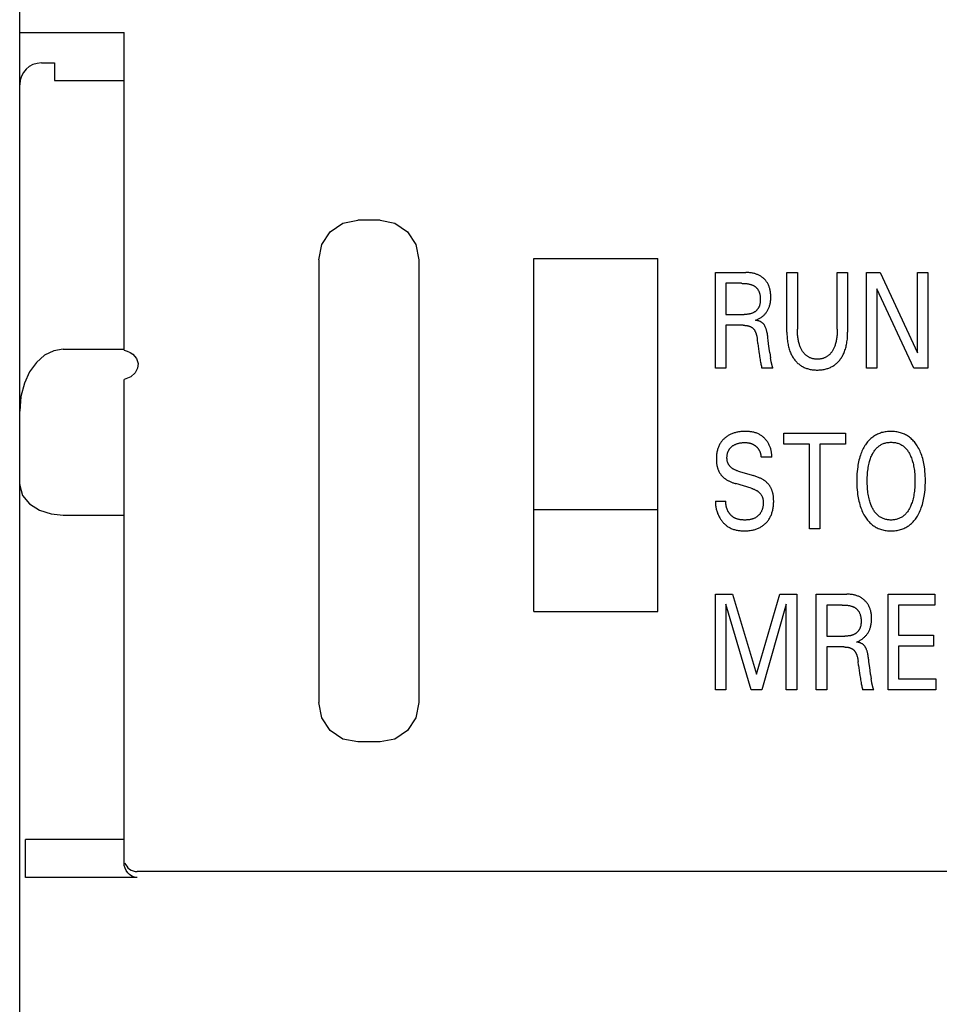
# Model space of a CAD drawing. Extents: x 0 to 594, y 0 to 420.
# Drawn here: x 225 to 246, y 293 to 316 of the extents above; entities that cross this region are included whole.
import ezdxf

# ---------------------------------------------------------------- set-up
doc = ezdxf.new("R2010")
doc.units = 0
doc.header["$LTSCALE"] = 32.67
doc.header["$MEASUREMENT"] = 0
doc.layers.add('10000_FRONT', color=7, linetype='CONTINUOUS')

msp = doc.modelspace()

# ---------------------------------------------------------------- linework, layer by layer
at = {"layer": '10000_FRONT', "color": 7, "linetype": 'Continuous'}
for p, q in [((225.24189, 232.24694), (225.24189, 355.24694)), ((225.24189, 315.64694), (227.64189, 315.64694)), ((227.64189, 308.3393), (227.64189, 315.64694)), ((225.74189, 314.94694), (226.04189, 314.94694)), ((226.04189, 314.9469), (226.04189, 314.54303)), ((226.04189, 314.54303), (227.64189, 314.54303)), ((232.38418, 311.06342), (232.67455, 311.25899)), ((232.67455, 311.25899), (233.01494, 311.32694)), ((233.52885, 311.32694), (233.01494, 311.32694)), ((233.52885, 311.32694), (233.86923, 311.25899)), ((233.86923, 311.25899), (234.1596, 311.06342)), ((232.19022, 310.76978), (232.38418, 311.06342)), ((234.1596, 311.06342), (234.35356, 310.76978)), ((232.12189, 310.42136), (232.19022, 310.76978)), ((234.35356, 310.76978), (234.42189, 310.42136)), ((232.12189, 310.42136), (232.12189, 300.23251)), ((234.42189, 310.42136), (234.42189, 300.23251)), ((237.06689, 310.44672), (239.91689, 310.44672)), ((237.06689, 302.32694), (237.06689, 310.44667)), ((239.91689, 302.32694), (239.91689, 310.44667)), ((241.24189, 307.92694), (241.24189, 310.12694)), ((241.24189, 310.12694), (241.9429, 310.12694)), ((242.88464, 308.75642), (242.88464, 310.12694)), ((242.88464, 310.12694), (243.12538, 310.12694)), ((243.12538, 310.12694), (243.12538, 308.82191)), ((244.04217, 308.82191), (244.04217, 310.12694)), ((244.04217, 310.12694), (244.28166, 310.12694)), ((244.28166, 310.12694), (244.28166, 308.75642)), ((244.71324, 307.92694), (244.71324, 310.12694)), ((244.71324, 310.12694), (245.02633, 310.12694)), ((245.02633, 310.12694), (245.88575, 308.28243)), ((245.88575, 308.28243), (245.88575, 310.12694)), ((245.88575, 310.12694), (246.12524, 310.12694)), ((246.12524, 310.12694), (246.12524, 307.92694)), ((241.48263, 309.87747), (241.48263, 309.16181)), ((241.83812, 309.87747), (241.48263, 309.87747)), ((244.95273, 309.75118), (244.95273, 307.92694)), ((245.80217, 307.92694), (244.95273, 309.75118)), ((241.48263, 309.16181), (241.90174, 309.16181)), ((241.48263, 308.91234), (241.48263, 307.92694)), ((241.87928, 308.91234), (241.48263, 308.91234)), ((242.21607, 308.4898), (242.20484, 308.58179)), ((226.02749, 308.32843), (225.81138, 308.22252)), ((226.24189, 308.36164), (226.02749, 308.32843)), ((226.24189, 308.36164), (227.64189, 308.36164)), ((227.64189, 308.3393), (227.71686, 308.31808)), ((227.71686, 308.31808), (227.78478, 308.28628)), ((227.78478, 308.28628), (227.84178, 308.24694)), ((242.49173, 308.27619), (242.50762, 308.1646)), ((225.6251, 308.05763), (225.46979, 307.84108)), ((225.81138, 308.22252), (225.6251, 308.05763)), ((227.84178, 308.24694), (227.92652, 308.14663)), ((227.92652, 308.14663), (227.96275, 308.03613)), ((227.96275, 308.03613), (227.95363, 307.92396)), ((225.46979, 307.84108), (225.35045, 307.58064)), ((227.89844, 307.8166), (227.79433, 307.72491)), ((227.95363, 307.92396), (227.89844, 307.8166)), ((241.48263, 307.92694), (241.24189, 307.92694)), ((242.56407, 307.9285), (242.30837, 307.9285)), ((244.95273, 307.92694), (244.71324, 307.92694)), ((246.12524, 307.92694), (245.80217, 307.92694)), ((225.35045, 307.58064), (225.27138, 307.27773)), ((227.79433, 307.72491), (227.64189, 307.66623)), ((227.64189, 296.54694), (227.64189, 307.66623)), ((225.27138, 307.27773), (225.24189, 306.93349)), ((242.81105, 306.17747), (242.81105, 306.42694)), ((242.81105, 306.42694), (244.23177, 306.42694)), ((244.23177, 306.42694), (244.23177, 306.17747)), ((243.40104, 306.17747), (242.81105, 306.17747)), ((243.40104, 304.22694), (243.40104, 306.17747)), ((243.64178, 306.17747), (243.64178, 304.22694)), ((244.23177, 306.17747), (243.64178, 306.17747)), ((242.53414, 305.87655), (242.28966, 305.87655)), ((241.76079, 305.56003), (242.11503, 305.45401)), ((225.24189, 305.24694), (225.24193, 305.24042)), ((225.24193, 305.24042), (225.24205, 305.23404)), ((225.24205, 305.23404), (225.24224, 305.22778)), ((225.24224, 305.22778), (225.30891, 304.99427)), ((242.06264, 305.164), (241.7084, 305.27003)), ((225.30891, 304.99427), (225.46939, 304.80165)), ((241.24189, 304.86464), (241.48388, 304.86464)), ((225.46939, 304.80165), (225.69731, 304.65902)), ((225.69731, 304.65902), (225.9662, 304.57322)), ((237.06689, 304.67694), (239.91689, 304.67694)), ((225.9662, 304.57322), (226.24189, 304.54608)), ((226.24189, 304.54608), (227.64189, 304.54608)), ((243.64178, 304.22694), (243.40104, 304.22694)), ((241.24189, 300.52694), (241.24189, 302.72694)), ((241.24189, 302.72694), (241.63231, 302.72694)), ((241.63231, 302.72694), (242.18488, 300.88555)), ((242.18488, 300.88555), (242.71999, 302.72694)), ((242.71999, 302.72694), (243.11041, 302.72694)), ((243.11041, 302.72694), (243.11041, 300.52694)), ((243.55945, 300.52694), (243.55945, 302.72694)), ((243.55945, 302.72694), (244.26046, 302.72694)), ((245.21218, 300.52694), (245.21218, 302.72694)), ((245.21218, 302.72694), (246.2849, 302.72694)), ((246.2849, 302.72694), (246.2849, 302.47747)), ((241.48263, 302.49618), (241.48263, 300.52694)), ((242.06264, 300.52694), (241.48263, 302.49618)), ((242.86967, 302.4993), (242.30463, 300.52694)), ((242.86967, 300.52694), (242.86967, 302.4993)), ((243.80019, 302.47747), (243.80019, 301.76181)), ((244.15568, 302.47747), (243.80019, 302.47747)), ((245.45292, 302.47747), (245.45292, 301.78363)), ((246.2849, 302.47747), (245.45292, 302.47747)), ((237.06689, 302.32694), (239.91689, 302.32694)), ((243.80019, 301.76181), (244.2193, 301.76181)), ((245.45292, 301.78363), (246.25247, 301.78363)), ((246.25247, 301.78363), (246.25247, 301.53417)), ((243.80019, 301.51234), (243.80019, 300.52694)), ((244.19684, 301.51234), (243.80019, 301.51234)), ((245.45292, 301.53417), (245.45292, 300.77641)), ((246.25247, 301.53417), (245.45292, 301.53417)), ((244.53363, 301.0898), (244.5224, 301.18179)), ((244.80929, 300.87619), (244.82301, 300.77952)), ((245.45292, 300.77641), (246.30735, 300.77641)), ((246.30735, 300.77641), (246.30735, 300.52694)), ((241.48263, 300.52694), (241.24189, 300.52694)), ((242.30463, 300.52694), (242.06264, 300.52694)), ((243.11041, 300.52694), (242.86967, 300.52694)), ((243.80019, 300.52694), (243.55945, 300.52694)), ((244.88164, 300.5285), (244.62593, 300.5285)), ((246.30735, 300.52694), (245.21218, 300.52694)), ((232.19022, 299.88409), (232.12189, 300.23251)), ((234.42189, 300.23251), (234.35356, 299.88409)), ((232.38418, 299.59045), (232.19022, 299.88409)), ((234.35356, 299.88409), (234.1596, 299.59045)), ((232.67455, 299.39488), (232.38418, 299.59045)), ((234.1596, 299.59045), (233.86923, 299.39488)), ((233.01494, 299.32694), (232.67455, 299.39488)), ((233.52885, 299.32694), (233.01494, 299.32694)), ((233.86923, 299.39488), (233.52885, 299.32694)), ((225.37587, 296.21294), (225.37587, 297.08091)), ((227.64189, 297.08091), (225.37587, 297.08091)), ((227.64739, 296.48477), (227.64189, 296.54694)), ((227.66346, 296.42492), (227.64739, 296.48477)), ((227.68955, 296.36894), (227.66346, 296.42492)), ((227.7251, 296.31845), (227.68955, 296.36894)), ((227.76959, 296.27526), (227.7251, 296.31845)), ((227.82187, 296.24178), (227.76959, 296.27526)), ((262.54189, 296.34694), (227.94189, 296.34694)), ((227.94189, 296.21296), (225.37587, 296.21294)), ((227.88027, 296.22034), (227.82187, 296.24178)), ((227.94189, 296.21296), (227.88027, 296.22034))]:
    msp.add_line(p, q, dxfattribs=at)
for points in [[(242.16617, 309.02772), (242.18343, 309.03433), (242.20047, 309.04151), (242.21727, 309.04924), (242.23381, 309.05751), (242.24965, 309.0661), (242.2652, 309.07521), (242.28044, 309.08482), (242.29534, 309.09493), (242.30977, 309.10546), (242.32384, 309.11648), (242.33751, 309.12799), (242.35078, 309.13998), (242.36249, 309.15132), (242.37383, 309.16305), (242.38479, 309.17516), (242.39534, 309.18762), (242.40548, 309.20043), (242.41519, 309.21357), (242.42445, 309.22703), (242.43324, 309.24079), (242.44156, 309.25484), (242.44962, 309.26961), (242.45717, 309.28466), (242.4642, 309.29995), (242.47073, 309.31547), (242.47676, 309.3312), (242.4823, 309.3471), (242.48735, 309.36316), (242.49192, 309.37937), (242.49602, 309.39568), (242.5005, 309.41622), (242.50429, 309.43688), (242.50741, 309.45765), (242.5099, 309.47851), (242.51179, 309.49945), (242.51311, 309.52044), (242.5139, 309.54147), (242.51418, 309.56251), (242.514, 309.58243), (242.51338, 309.60234), (242.51229, 309.62222), (242.5107, 309.64205), (242.50859, 309.66183), (242.50594, 309.68154), (242.50273, 309.70116), (242.49892, 309.72068), (242.4945, 309.74009), (242.49007, 309.75709), (242.48514, 309.77396), (242.47969, 309.79068), (242.47371, 309.80721), (242.46719, 309.82353), (242.46011, 309.83961), (242.45247, 309.85542), (242.44426, 309.87094), (242.43546, 309.88613), (242.42739, 309.89895), (242.4189, 309.9115), (242.40998, 309.92377), (242.40066, 309.93573), (242.39096, 309.94739), (242.38087, 309.95873), (242.37043, 309.96973), (242.35963, 309.9804), (242.34851, 309.9907), (242.33706, 310.00064), (242.32427, 310.01101), (242.31114, 310.02094), (242.29769, 310.0304), (242.28393, 310.03941), (242.26988, 310.04796), (242.25556, 310.05605), (242.24099, 310.06366), (242.22618, 310.07081), (242.21038, 310.07781), (242.19437, 310.08429), (242.17816, 310.09027), (242.16176, 310.09575), (242.14521, 310.10074), (242.12852, 310.10526), (242.11171, 310.10931), (242.0948, 310.1129), (242.07331, 310.11681), (242.05171, 310.12003), (242.03003, 310.1226), (242.00829, 310.12454), (241.9865, 310.12589), (241.9647, 310.12668), (241.9429, 310.12694)], [(241.83812, 309.87747), (241.85858, 309.8773), (241.87904, 309.87678), (241.89948, 309.87586), (241.91991, 309.87451), (241.9403, 309.87269), (241.96064, 309.87037), (241.9751, 309.86838), (241.98951, 309.86609), (242.00387, 309.86346), (242.01816, 309.86048), (242.03235, 309.8571), (242.04645, 309.8533), (242.06042, 309.84906), (242.07051, 309.84567), (242.08051, 309.84201), (242.09039, 309.83807), (242.10015, 309.83383), (242.10976, 309.82927), (242.11919, 309.82438), (242.12844, 309.81914), (242.13748, 309.81354), (242.14549, 309.80814), (242.15329, 309.80243), (242.16089, 309.79644), (242.16827, 309.79017), (242.17542, 309.78363), (242.18234, 309.77683), (242.18901, 309.76979), (242.19542, 309.76251), (242.20156, 309.75501), (242.20743, 309.74731), (242.21302, 309.73939), (242.21922, 309.72983), (242.22502, 309.72002), (242.23044, 309.71), (242.23547, 309.69977), (242.24014, 309.68937), (242.24445, 309.67881), (242.24842, 309.66812), (242.25205, 309.65732), (242.25535, 309.64642), (242.25834, 309.63545), (242.26149, 309.62236), (242.26423, 309.60921), (242.26658, 309.59599), (242.26855, 309.58271), (242.27016, 309.56936), (242.27143, 309.55595), (242.27238, 309.54248), (242.27302, 309.52894), (242.27337, 309.51535), (242.27344, 309.50171), (242.2733, 309.49014), (242.27296, 309.47854), (242.27241, 309.46694), (242.27162, 309.45535), (242.27058, 309.44378), (242.26927, 309.43226), (242.26767, 309.42079), (242.26577, 309.40939), (242.26355, 309.39809), (242.26099, 309.38689), (242.25807, 309.37582), (242.25478, 309.36488), (242.25111, 309.35411), (242.24702, 309.3435), (242.24251, 309.33308), (242.23756, 309.32287), (242.23214, 309.31287), (242.22706, 309.30438), (242.22163, 309.29608), (242.21587, 309.28798), (242.20979, 309.28007), (242.2034, 309.27238), (242.19673, 309.26491), (242.18978, 309.25767), (242.18257, 309.25066), (242.17512, 309.2439), (242.16742, 309.23739), (242.15951, 309.23114), (242.1514, 309.22516), (242.14309, 309.21945), (242.13461, 309.21403), (242.12596, 309.20891), (242.11717, 309.20409), (242.10824, 309.19957), (242.0969, 309.19437), (242.08539, 309.18965), (242.07372, 309.18538), (242.06191, 309.18155), (242.04996, 309.17813), (242.0379, 309.1751), (242.02574, 309.17245), (242.01349, 309.17014), (242.00117, 309.16817), (241.98879, 309.16651), (241.97636, 309.16514), (241.96391, 309.16403), (241.95145, 309.16318), (241.93898, 309.16254), (241.92653, 309.16212), (241.91411, 309.16188), (241.90174, 309.16181)], [(242.46401, 308.48893), (242.45434, 308.57163), (242.44932, 308.61298), (242.44607, 308.63811), (242.44257, 308.66321), (242.43874, 308.68826), (242.43449, 308.71322), (242.42973, 308.73809), (242.42437, 308.76283), (242.42092, 308.77724), (242.41721, 308.79159), (242.4132, 308.80586), (242.40888, 308.82004), (242.4042, 308.83412), (242.39914, 308.84808), (242.39368, 308.86191), (242.38778, 308.87561), (242.38355, 308.88474), (242.37909, 308.89376), (242.37437, 308.90265), (242.36938, 308.91137), (242.36409, 308.91989), (242.35849, 308.92818), (242.35254, 308.9362), (242.34624, 308.94393), (242.33955, 308.95132), (242.3329, 308.95794), (242.32593, 308.96424), (242.31865, 308.97021), (242.31111, 308.97585), (242.30333, 308.98116), (242.29534, 308.98614), (242.28616, 308.99133), (242.27677, 308.99611), (242.26719, 309.00051), (242.25745, 309.00454), (242.24756, 309.00824), (242.23755, 309.01161), (242.22582, 309.01513), (242.21398, 309.01828), (242.20206, 309.02108), (242.1901, 309.02356), (242.17813, 309.02577), (242.16617, 309.02772)], [(241.87928, 308.91234), (241.88962, 308.91226), (241.89997, 308.91201), (241.91031, 308.91158), (241.92065, 308.91095), (241.93097, 308.91013), (241.94127, 308.90908), (241.95155, 308.90781), (241.96179, 308.9063), (241.972, 308.90454), (241.97976, 308.90302), (241.98748, 308.90134), (241.99516, 308.89949), (242.0028, 308.89747), (242.01038, 308.89526), (242.01791, 308.89285), (242.02537, 308.89025), (242.03275, 308.88744), (242.04005, 308.88441), (242.04726, 308.88115), (242.05299, 308.87837), (242.05864, 308.87544), (242.06422, 308.87235), (242.06972, 308.86911), (242.07511, 308.86572), (242.08041, 308.86218), (242.08559, 308.85849), (242.09066, 308.85464), (242.09559, 308.85064), (242.10039, 308.84648), (242.10505, 308.84217), (242.11002, 308.83723), (242.11482, 308.83211), (242.11943, 308.82683), (242.12387, 308.82139), (242.12815, 308.81581), (242.13226, 308.8101), (242.13621, 308.80427), (242.14001, 308.79833), (242.14365, 308.79229), (242.14715, 308.78617), (242.15051, 308.77998), (242.15476, 308.77167), (242.15877, 308.76325), (242.16257, 308.75474), (242.16615, 308.74615), (242.16953, 308.73748), (242.17272, 308.72873), (242.17573, 308.71993), (242.17857, 308.71106), (242.18125, 308.70214), (242.18377, 308.69319), (242.18697, 308.68099), (242.18993, 308.66873), (242.19265, 308.65642), (242.19516, 308.64406), (242.19746, 308.63166), (242.19956, 308.61923), (242.20148, 308.60677), (242.20324, 308.59429), (242.20484, 308.58179)], [(242.88464, 308.75642), (242.88491, 308.72423), (242.88576, 308.69203), (242.88721, 308.65985), (242.88932, 308.62769), (242.8921, 308.59559), (242.89561, 308.56355), (242.89988, 308.5316), (242.90494, 308.49976), (242.91002, 308.47224), (242.91575, 308.44484), (242.92218, 308.4176), (242.92933, 308.39055), (242.93724, 308.36371), (242.94594, 308.33713), (242.95547, 308.31084), (242.96586, 308.28485), (242.97479, 308.26435), (242.98429, 308.2441), (242.99437, 308.22412), (243.00504, 308.20446), (243.0163, 308.18512), (243.02816, 308.16615), (243.04062, 308.14757), (243.05369, 308.12941), (243.06738, 308.1117), (243.08074, 308.09555), (243.09465, 308.07985), (243.10907, 308.06463), (243.124, 308.0499), (243.13943, 308.03571), (243.15534, 308.02207), (243.17174, 308.00902), (243.18859, 307.99659), (243.2059, 307.9848), (243.22366, 307.97367), (243.24183, 307.96321), (243.26038, 307.95342), (243.27928, 307.9443), (243.29849, 307.93584), (243.31798, 307.92805), (243.33772, 307.92093), (243.35768, 307.91446), (243.37783, 307.90866), (243.40017, 307.90303), (243.42268, 307.89817), (243.44534, 307.89405), (243.46812, 307.89064), (243.491, 307.88791), (243.51397, 307.88584), (243.53699, 307.8844), (243.56006, 307.88356), (243.58315, 307.88328), (243.60624, 307.88356), (243.62931, 307.8844), (243.65234, 307.88584), (243.67531, 307.88791), (243.69819, 307.89064), (243.72097, 307.89405), (243.74362, 307.89817), (243.76613, 307.90303), (243.78848, 307.90866), (243.80862, 307.91446), (243.82858, 307.92093), (243.84832, 307.92805), (243.86782, 307.93584), (243.88702, 307.9443), (243.90592, 307.95342), (243.92447, 307.96321), (243.94264, 307.97367), (243.9604, 307.9848), (243.97771, 307.99659), (243.99457, 308.00902), (244.01096, 308.02207), (244.02688, 308.03571), (244.04231, 308.0499), (244.05724, 308.06463), (244.07166, 308.07985), (244.08556, 308.09555), (244.09893, 308.1117), (244.11261, 308.12941), (244.12568, 308.14757), (244.13814, 308.16615), (244.15, 308.18512), (244.16126, 308.20446), (244.17193, 308.22412), (244.18201, 308.2441), (244.19152, 308.26435), (244.20045, 308.28485), (244.21083, 308.31084), (244.22036, 308.33713), (244.22906, 308.36371), (244.23698, 308.39055), (244.24413, 308.4176), (244.25056, 308.44484), (244.25629, 308.47224), (244.26136, 308.49976), (244.26643, 308.5316), (244.27069, 308.56355), (244.2742, 308.59559), (244.27699, 308.62769), (244.27909, 308.65985), (244.28055, 308.69203), (244.28139, 308.72423), (244.28166, 308.75642)], [(244.04217, 308.82191), (244.04197, 308.79465), (244.04134, 308.7674), (244.04024, 308.74016), (244.03866, 308.71294), (244.03656, 308.68575), (244.0339, 308.6586), (244.03067, 308.63151), (244.02738, 308.60809), (244.02359, 308.58475), (244.01928, 308.5615), (244.01442, 308.53836), (244.00897, 308.51536), (244.00289, 308.49253), (243.99616, 308.46988), (243.99054, 308.45265), (243.9845, 308.43557), (243.97802, 308.41864), (243.9711, 308.40189), (243.96372, 308.38533), (243.95585, 308.36898), (243.9475, 308.35287), (243.93865, 308.337), (243.93114, 308.32442), (243.92328, 308.31204), (243.91507, 308.29989), (243.90651, 308.28799), (243.89758, 308.27638), (243.88827, 308.26507), (243.87859, 308.25411), (243.86851, 308.24351), (243.85805, 308.23331), (243.84717, 308.22353), (243.83664, 308.21478), (243.82577, 308.20644), (243.81458, 308.19851), (243.80309, 308.19101), (243.79133, 308.18393), (243.77931, 308.17731), (243.76706, 308.17113), (243.75459, 308.16543), (243.74193, 308.16019), (243.72909, 308.15544), (243.71513, 308.15089), (243.701, 308.14689), (243.68674, 308.14342), (243.67235, 308.14048), (243.65785, 308.13804), (243.64327, 308.13608), (243.62861, 308.13459), (243.6139, 308.13355), (243.59916, 308.13294), (243.5844, 308.13275), (243.56969, 308.13296), (243.55501, 308.13357), (243.54035, 308.13462), (243.52575, 308.13612), (243.51122, 308.13807), (243.49678, 308.14051), (243.48245, 308.14345), (243.46824, 308.14691), (243.45417, 308.1509), (243.44026, 308.15544), (243.42743, 308.1602), (243.41477, 308.16544), (243.40231, 308.17115), (243.39006, 308.17733), (243.37805, 308.18396), (243.36629, 308.19103), (243.3548, 308.19854), (243.34361, 308.20646), (243.33273, 308.21479), (243.32218, 308.22353), (243.31126, 308.23332), (243.30074, 308.24352), (243.29062, 308.25412), (243.28088, 308.26508), (243.27152, 308.27638), (243.26253, 308.28799), (243.2539, 308.29988), (243.24564, 308.31204), (243.23772, 308.32442), (243.23015, 308.337), (243.22119, 308.35294), (243.21275, 308.36913), (243.20479, 308.38556), (243.19732, 308.4022), (243.19032, 308.41905), (243.18376, 308.43607), (243.17764, 308.45325), (243.17195, 308.47057), (243.16516, 308.49322), (243.15902, 308.51605), (243.1535, 308.53905), (243.14858, 308.56218), (243.14421, 308.58544), (243.14036, 308.60878), (243.13702, 308.63221), (243.13375, 308.65919), (243.13107, 308.68623), (243.12894, 308.71332), (243.12734, 308.74045), (243.12623, 308.76759), (243.12559, 308.79475), (243.12538, 308.82191)], [(242.21607, 308.4898), (242.22341, 308.43066), (242.23105, 308.37156), (242.23902, 308.31251), (242.24739, 308.2535), (242.252, 308.22223), (242.25678, 308.19098), (242.26175, 308.15977), (242.26694, 308.12859), (242.2724, 308.09747), (242.27816, 308.0664), (242.28265, 308.04331), (242.28734, 308.02025), (242.29225, 307.99724), (242.29738, 307.97428), (242.30275, 307.95136), (242.30837, 307.9285)], [(242.49173, 308.27619), (242.47815, 308.37667), (242.46401, 308.48893)], [(242.56407, 307.9285), (242.56098, 307.93628), (242.55802, 307.94409), (242.55518, 307.95195), (242.55245, 307.95984), (242.54983, 307.96777), (242.54732, 307.97573), (242.54491, 307.98371), (242.54259, 307.99173), (242.53974, 308.00208), (242.53703, 308.01247), (242.53445, 308.0229), (242.53198, 308.03335), (242.52962, 308.04384), (242.52735, 308.05434), (242.52516, 308.06487), (242.52305, 308.07541), (242.52019, 308.09022), (242.51744, 308.10506), (242.51482, 308.11992), (242.51231, 308.13479), (242.50991, 308.14969), (242.50762, 308.1646)], [(242.53414, 305.87655), (242.53527, 305.89432), (242.53574, 305.91216), (242.53556, 305.93006), (242.53473, 305.94799), (242.53328, 305.96593), (242.5312, 305.98386), (242.52852, 306.00176), (242.52523, 306.01961), (242.52136, 306.03739), (242.5169, 306.05507), (242.51188, 306.07264), (242.50629, 306.09008), (242.50015, 306.10736), (242.49348, 306.12446), (242.48627, 306.14136), (242.47855, 306.15804), (242.47032, 306.17449), (242.46159, 306.19067), (242.45237, 306.20657), (242.44275, 306.22205), (242.43266, 306.23721), (242.42213, 306.25204), (242.41115, 306.2665), (242.39975, 306.28058), (242.38792, 306.29427), (242.37568, 306.30753), (242.36304, 306.32035), (242.35, 306.33271), (242.33659, 306.34459), (242.3228, 306.35596), (242.30865, 306.36682), (242.29415, 306.37713), (242.27931, 306.38687), (242.26413, 306.39603), (242.24863, 306.40459), (242.23122, 306.41329), (242.21344, 306.42127), (242.19535, 306.42853), (242.17696, 306.43512), (242.15829, 306.44105), (242.13938, 306.44636), (242.12026, 306.45106), (242.10094, 306.45518), (242.08146, 306.45875), (242.06184, 306.4618), (242.04211, 306.46435), (242.0223, 306.46642), (242.00244, 306.46805), (241.98254, 306.46925), (241.96264, 306.47006), (241.94276, 306.4705), (241.92294, 306.47059), (241.89783, 306.47024), (241.87283, 306.46933), (241.84796, 306.46782), (241.8232, 306.46567), (241.79855, 306.46285), (241.774, 306.45931), (241.74956, 306.455), (241.73022, 306.45102), (241.71097, 306.44652), (241.69182, 306.4415), (241.67282, 306.43594), (241.65397, 306.42985), (241.63531, 306.4232), (241.61685, 306.416), (241.59863, 306.40823), (241.58154, 306.4003), (241.56471, 306.39186), (241.54814, 306.38289), (241.53188, 306.3734), (241.51592, 306.3634), (241.50031, 306.35287), (241.48504, 306.34183), (241.47015, 306.33027), (241.45677, 306.31914), (241.44373, 306.30759), (241.43107, 306.29562), (241.41881, 306.28325), (241.40695, 306.27049), (241.39552, 306.25734), (241.38453, 306.24383), (241.37401, 306.22996), (241.36397, 306.21575), (241.35443, 306.2012), (241.34413, 306.18414), (241.3345, 306.1667), (241.32553, 306.14889), (241.31721, 306.13077), (241.30953, 306.11235), (241.30248, 306.09368), (241.29604, 306.07478), (241.29022, 306.0557), (241.28499, 306.03645), (241.2798, 306.01457), (241.27532, 305.99256), (241.27154, 305.97041), (241.26843, 305.94817), (241.26595, 305.92583), (241.26408, 305.90343), (241.26279, 305.88098), (241.26206, 305.8585), (241.26185, 305.83601)], [(245.8845, 304.52318), (245.90239, 304.55383), (245.91914, 304.58507), (245.93479, 304.61684), (245.94938, 304.64912), (245.96293, 304.68183), (245.97548, 304.71494), (245.98706, 304.7484), (245.999, 304.7865), (246.0098, 304.82493), (246.01951, 304.86367), (246.0282, 304.90265), (246.0359, 304.94185), (246.04268, 304.98123), (246.04859, 305.02073), (246.05523, 305.07372), (246.06047, 305.12685), (246.06441, 305.18009), (246.06711, 305.23341), (246.06865, 305.28679), (246.06911, 305.34019), (246.06855, 305.39251), (246.06693, 305.44479), (246.06416, 305.49702), (246.06015, 305.54916), (246.0548, 305.60119), (246.04804, 305.65307), (246.04197, 305.69187), (246.035, 305.73054), (246.02708, 305.76901), (246.01816, 305.80726), (246.00817, 305.84524), (245.99709, 305.8829), (245.98484, 305.9202), (245.97289, 305.95318), (245.95994, 305.98579), (245.94599, 306.01798), (245.93099, 306.0497), (245.91493, 306.08092), (245.89778, 306.11157), (245.87951, 306.14161), (245.86471, 306.16422), (245.84923, 306.18639), (245.83305, 306.20806), (245.81617, 306.22918), (245.79857, 306.24967), (245.78025, 306.2695), (245.76119, 306.28859), (245.74138, 306.30691), (245.72082, 306.32438), (245.70075, 306.34002), (245.68004, 306.35485), (245.65873, 306.36884), (245.63688, 306.38197), (245.61451, 306.39423), (245.59168, 306.40558), (245.56843, 306.41601), (245.5448, 306.42551), (245.52083, 306.43404), (245.49486, 306.44209), (245.46859, 306.44906), (245.44207, 306.45498), (245.41532, 306.45989), (245.38839, 306.46383), (245.3613, 306.46683), (245.33411, 306.46893), (245.30684, 306.47017), (245.27954, 306.47059), (245.2521, 306.47021), (245.2247, 306.469), (245.19737, 306.46692), (245.17015, 306.46394), (245.14308, 306.46002), (245.11619, 306.45512), (245.08952, 306.44922), (245.06311, 306.44226), (245.037, 306.43421), (245.013, 306.42573), (244.98933, 306.41629), (244.96604, 306.40592), (244.94316, 306.39463), (244.92074, 306.38244), (244.89884, 306.36937), (244.87748, 306.35544), (244.85672, 306.34067), (244.83659, 306.32507), (244.81606, 306.30772), (244.79628, 306.28952), (244.77725, 306.27053), (244.75896, 306.25081), (244.7414, 306.23041), (244.72456, 306.2094), (244.70844, 306.18781), (244.69303, 306.16572), (244.67832, 306.14317), (244.67213, 306.13322)], [(244.84796, 304.71652), (244.8366, 304.74042), (244.82602, 304.76462), (244.81617, 304.78912), (244.80702, 304.81387), (244.79855, 304.83885), (244.79073, 304.86404), (244.78351, 304.88941), (244.77481, 304.92341), (244.76709, 304.95764), (244.76029, 304.99208), (244.75435, 305.02669), (244.74922, 305.06143), (244.74484, 305.09627), (244.74069, 305.13627), (244.73739, 305.17635), (244.73492, 305.21648), (244.73322, 305.25665), (244.73225, 305.29685), (244.73195, 305.33707), (244.7323, 305.37663), (244.73331, 305.41617), (244.73504, 305.45568), (244.73755, 305.49515), (244.74089, 305.53456), (244.74512, 305.57389), (244.74959, 305.60815), (244.75482, 305.64229), (244.76089, 305.6763), (244.76784, 305.71013), (244.77574, 305.74374), (244.78462, 305.77711), (244.792, 305.80205), (244.80001, 305.8268), (244.80867, 305.85133), (244.81802, 305.87561), (244.82808, 305.89962), (244.83888, 305.92333), (244.85045, 305.94671), (244.86034, 305.96525), (244.87077, 305.98352), (244.88177, 306.00144), (244.89335, 306.01899), (244.90553, 306.0361), (244.91834, 306.05272), (244.93181, 306.06881), (244.94594, 306.0843), (244.96077, 306.09916), (244.97476, 306.11198), (244.98929, 306.12421), (245.00435, 306.13581), (245.01989, 306.14676), (245.03589, 306.15702), (245.05231, 306.16657), (245.06913, 306.17538), (245.0863, 306.18341), (245.1038, 306.19063), (245.12251, 306.19733), (245.1415, 306.20314), (245.16075, 306.20807), (245.18021, 306.21218), (245.19986, 306.21547), (245.21965, 306.21798), (245.23955, 306.21974), (245.25953, 306.22078), (245.27954, 306.22113), (245.29962, 306.22079), (245.31967, 306.21977), (245.33965, 306.21801), (245.35952, 306.2155), (245.37924, 306.21221), (245.39879, 306.2081), (245.41811, 306.20316), (245.43718, 306.19734), (245.45597, 306.19063), (245.47351, 306.18341), (245.49073, 306.17539), (245.50759, 306.16658), (245.52406, 306.15704), (245.54011, 306.14677), (245.5557, 306.13582), (245.5708, 306.12422), (245.58538, 306.11199), (245.59941, 306.09916), (245.61426, 306.08431), (245.62842, 306.06882), (245.6419, 306.05274), (245.65473, 306.03612), (245.66693, 306.01901), (245.67852, 306.00146), (245.68953, 305.98353), (245.69997, 305.96526), (245.70987, 305.94671), (245.71373, 305.93913)], [(241.76079, 305.56003), (241.74831, 305.56389), (241.7359, 305.56801), (241.72356, 305.57239), (241.71132, 305.57706), (241.69919, 305.58205), (241.68721, 305.58735), (241.67538, 305.59301), (241.66374, 305.59902), (241.6523, 305.60542), (241.64109, 305.61222), (241.63012, 305.61943), (241.61942, 305.62708), (241.61137, 305.63328), (241.60352, 305.63974), (241.59587, 305.64646), (241.58844, 305.65343), (241.58126, 305.66064), (241.57433, 305.66809), (241.56768, 305.67577), (241.56133, 305.68367), (241.55529, 305.6918), (241.54958, 305.70013), (241.54421, 305.70867), (241.53922, 305.71741), (241.5346, 305.72635), (241.53026, 305.73574), (241.52633, 305.74532), (241.5228, 305.75506), (241.51965, 305.76494), (241.51687, 305.77496), (241.51445, 305.7851), (241.51237, 305.79533), (241.51062, 305.80564), (241.50918, 305.81602), (241.50805, 305.82644), (241.50721, 305.8369), (241.50664, 305.84737), (241.50633, 305.85784), (241.50628, 305.86989), (241.50657, 305.88191), (241.5072, 305.8939), (241.50818, 305.90583), (241.50951, 305.91772), (241.51121, 305.92955), (241.51327, 305.94132), (241.5157, 305.95301), (241.51851, 305.96463), (241.52171, 305.97616), (241.52487, 305.9863), (241.52835, 305.99635), (241.53214, 306.00629), (241.53625, 306.01611), (241.54068, 306.02577), (241.54545, 306.03528), (241.55054, 306.0446), (241.55597, 306.05371), (241.56175, 306.06261), (241.56786, 306.07127), (241.5743, 306.07964), (241.58106, 306.08775), (241.58813, 306.09561), (241.5955, 306.1032), (241.60313, 306.11053), (241.61102, 306.11759), (241.61915, 306.12439), (241.6275, 306.13092), (241.63605, 306.13718), (241.64478, 306.14317), (241.6555, 306.15), (241.66644, 306.15645), (241.67758, 306.16251), (241.68892, 306.16819), (241.70043, 306.1735), (241.7121, 306.17844), (241.72392, 306.18301), (241.73684, 306.18756), (241.74989, 306.1917), (241.76306, 306.19545), (241.77633, 306.19884), (241.7897, 306.20187), (241.80314, 306.20456), (241.81664, 306.20692), (241.83172, 306.20919), (241.84685, 306.21107), (241.86202, 306.21258), (241.87722, 306.21371), (241.89244, 306.21447), (241.90768, 306.21486), (241.92294, 306.21489), (241.9359, 306.21462), (241.94884, 306.21406), (241.96177, 306.21319), (241.97466, 306.21198), (241.98751, 306.2104), (242.0003, 306.20843), (242.01303, 306.20605), (242.0241, 306.20361), (242.0351, 306.20083), (242.04601, 306.19771)], [(242.04601, 306.19771), (242.05413, 306.19516), (242.06219, 306.19241), (242.07017, 306.18948), (242.07809, 306.18635), (242.08593, 306.18304), (242.09369, 306.17955), (242.10057, 306.17625), (242.10738, 306.1728), (242.11412, 306.16921), (242.12077, 306.16547), (242.12735, 306.16159), (242.13384, 306.15756), (242.14024, 306.1534), (242.14655, 306.14909), (242.15277, 306.14465), (242.1589, 306.14008), (242.16492, 306.13537), (242.17064, 306.13071), (242.17627, 306.12592), (242.18178, 306.12102), (242.1872, 306.11599), (242.1925, 306.11085), (242.19768, 306.1056), (242.20275, 306.10023), (242.20769, 306.09475), (242.2125, 306.08916), (242.21717, 306.08346), (242.22171, 306.07766), (242.2261, 306.07175), (242.23034, 306.06573), (242.23444, 306.05959), (242.23839, 306.05336), (242.24218, 306.04703), (242.24582, 306.04061), (242.24932, 306.0341), (242.25266, 306.02751), (242.25585, 306.02085), (242.25889, 306.01411), (242.26179, 306.0073), (242.26454, 306.00042), (242.26715, 305.99349), (242.2696, 305.9865), (242.27192, 305.97945), (242.27428, 305.97172), (242.27647, 305.96394), (242.27849, 305.95611), (242.28034, 305.94824), (242.28203, 305.94033), (242.28355, 305.9324), (242.28491, 305.92444), (242.28611, 305.91647), (242.28714, 305.90849), (242.28801, 305.9005), (242.28872, 305.89251), (242.28927, 305.88452), (242.28966, 305.87655)], [(244.67213, 306.13322), (244.65522, 306.10451), (244.63935, 306.07525), (244.62447, 306.04549), (244.61056, 306.01526), (244.59759, 305.98462), (244.58554, 305.95361), (244.57437, 305.92228), (244.56228, 305.88488), (244.55133, 305.84713), (244.54148, 305.80907), (244.53267, 305.77075), (244.52486, 305.73221), (244.51799, 305.69349), (244.51201, 305.65462), (244.50532, 305.60248), (244.50003, 305.5502), (244.49608, 305.4978), (244.49335, 305.44531), (244.49176, 305.39276), (244.49122, 305.34019), (244.49168, 305.28676), (244.49321, 305.23335), (244.49589, 305.18), (244.4998, 305.12673), (244.505, 305.07358), (244.51159, 305.02056), (244.51747, 304.981), (244.52422, 304.94156), (244.53189, 304.9023), (244.54052, 304.86324), (244.55017, 304.82443), (244.56088, 304.78591), (244.57271, 304.7477), (244.58418, 304.71413), (244.5966, 304.68089), (244.61003, 304.64804), (244.6245, 304.61563), (244.64005, 304.58372), (244.65673, 304.55237), (244.67458, 304.52162), (244.68915, 304.49838), (244.70445, 304.4756), (244.72048, 304.45332), (244.73726, 304.43161), (244.7548, 304.41053), (244.77311, 304.39013), (244.79219, 304.37048), (244.81205, 304.35164), (244.83271, 304.33365), (244.85287, 304.31757), (244.8737, 304.30233), (244.89515, 304.28795), (244.91717, 304.27444), (244.93973, 304.26184), (244.96277, 304.25016), (244.98626, 304.23942), (245.01014, 304.22966), (245.03437, 304.22087), (245.06072, 304.21256), (245.08739, 304.20537), (245.11433, 304.19927), (245.1415, 304.19421), (245.16888, 304.19016), (245.1964, 304.18708), (245.22405, 304.18493), (245.25177, 304.18368), (245.27954, 304.18328), (245.30724, 304.18371), (245.33491, 304.18498), (245.3625, 304.18715), (245.38996, 304.19025), (245.41728, 304.19431), (245.44439, 304.19939), (245.47127, 304.20551), (245.49787, 304.21272), (245.52416, 304.22105), (245.5484, 304.22988), (245.57229, 304.2397), (245.59578, 304.25049), (245.61882, 304.26223), (245.64138, 304.2749), (245.6634, 304.28846), (245.68484, 304.30291), (245.70566, 304.31821), (245.72581, 304.33435), (245.74652, 304.35244), (245.76644, 304.37139), (245.78556, 304.39115), (245.80392, 304.41165), (245.82151, 304.43283), (245.83835, 304.45463), (245.85445, 304.477), (245.86983, 304.49987), (245.8845, 304.52318)], [(241.26185, 305.83601), (241.262, 305.82054), (241.2624, 305.80509), (241.26307, 305.78965), (241.26401, 305.77423), (241.26524, 305.75884), (241.26678, 305.74348), (241.26864, 305.72817), (241.27083, 305.71289), (241.27336, 305.69768), (241.27626, 305.68252), (241.27915, 305.66911), (241.28234, 305.65576), (241.28584, 305.64248), (241.28965, 305.62929), (241.29378, 305.6162), (241.29825, 305.60322), (241.30304, 305.59035), (241.30818, 305.57762), (241.31366, 305.56502), (241.3195, 305.55258), (241.32477, 305.5421), (241.33029, 305.53175), (241.33608, 305.52155), (241.34212, 305.51149), (241.34842, 305.50159), (241.35498, 305.49187), (241.36179, 305.48233), (241.36886, 305.47298), (241.37618, 305.46384), (241.38375, 305.45492), (241.39157, 305.44621), (241.39981, 305.43757), (241.40829, 305.42917), (241.41701, 305.42101), (241.42594, 305.41308), (241.43507, 305.40538), (241.44439, 305.3979), (241.45389, 305.39063), (241.46354, 305.38358), (241.47334, 305.37674), (241.48595, 305.36837), (241.49874, 305.36031), (241.51173, 305.35256), (241.52488, 305.3451), (241.53819, 305.33793), (241.55165, 305.33103), (241.56524, 305.3244), (241.57895, 305.31802), (241.59474, 305.31102), (241.61067, 305.30433), (241.62671, 305.29793), (241.64287, 305.29182), (241.65912, 305.28598), (241.67547, 305.28041), (241.6919, 305.27509), (241.7084, 305.27003)], [(245.71373, 305.93913), (245.72627, 305.91299), (245.73788, 305.88644), (245.74858, 305.85955), (245.75843, 305.83233), (245.76745, 305.80484), (245.7757, 305.77711), (245.78459, 305.74374), (245.79248, 305.71013), (245.79943, 305.6763), (245.8055, 305.64229), (245.81074, 305.60815), (245.8152, 305.57389), (245.81943, 305.53456), (245.82277, 305.49515), (245.82528, 305.45568), (245.82701, 305.41617), (245.82802, 305.37663), (245.82837, 305.33707), (245.82808, 305.29674), (245.82711, 305.25642), (245.82541, 305.21613), (245.82294, 305.17589), (245.81964, 305.13569), (245.81548, 305.09557), (245.81111, 305.06073), (245.80599, 305.02599), (245.80005, 304.99139), (245.79325, 304.95695), (245.78552, 304.92271), (245.77681, 304.88872), (245.76961, 304.86344), (245.76179, 304.83835), (245.75332, 304.81346), (245.74417, 304.7888), (245.73432, 304.76441), (245.72373, 304.74031), (245.71237, 304.71652), (245.70251, 304.69739), (245.69211, 304.67854), (245.68112, 304.66003), (245.66952, 304.6419), (245.6573, 304.62421), (245.64442, 304.607), (245.63087, 304.59035), (245.61661, 304.57428), (245.60163, 304.55887), (245.58758, 304.54566), (245.57297, 304.53304), (245.55781, 304.52106), (245.54215, 304.50974), (245.52601, 304.49911), (245.50943, 304.48922), (245.49244, 304.4801), (245.47507, 304.47177), (245.45735, 304.46428), (245.43847, 304.45735), (245.41928, 304.45135), (245.39981, 304.44625), (245.38012, 304.442), (245.36024, 304.43859), (245.3402, 304.43599), (245.32004, 304.43417), (245.29981, 304.4331), (245.27954, 304.43275), (245.25928, 304.4331), (245.23907, 304.43417), (245.21893, 304.43599), (245.1989, 304.43859), (245.17903, 304.44199), (245.15935, 304.44624), (245.13991, 304.45135), (245.12073, 304.45735), (245.10186, 304.46428), (245.08418, 304.47177), (245.06685, 304.48009), (245.0499, 304.48922), (245.03336, 304.49911), (245.01727, 304.50973), (245.00165, 304.52105), (244.98655, 304.53304), (244.97199, 304.54565), (244.958, 304.55887), (244.94309, 304.57429), (244.92891, 304.59036), (244.91544, 304.60702), (244.90264, 304.62423), (244.8905, 304.64192), (244.87899, 304.66005), (244.86808, 304.67856), (244.85774, 304.6974), (244.84796, 304.71652)], [(242.58029, 304.87556), (242.58007, 304.8914), (242.5796, 304.90724), (242.57888, 304.92307), (242.57788, 304.93887), (242.57658, 304.95465), (242.57497, 304.97039), (242.57303, 304.98609), (242.57074, 305.00174), (242.56808, 305.01733), (242.56504, 305.03286), (242.56229, 305.04538), (242.55927, 305.05784), (242.55598, 305.07023), (242.55241, 305.08256), (242.54856, 305.09479), (242.54443, 305.10694), (242.54, 305.11898), (242.53528, 305.1309), (242.53026, 305.14271), (242.52494, 305.15438), (242.51931, 305.16591), (242.5137, 305.17666), (242.50782, 305.18726), (242.50167, 305.19771), (242.49525, 305.20799), (242.48857, 305.21811), (242.48162, 305.22805), (242.47441, 305.23779), (242.46695, 305.24734), (242.45924, 305.25668), (242.45128, 305.26581), (242.44308, 305.2747), (242.43455, 305.28346), (242.42579, 305.29197), (242.41681, 305.30025), (242.40762, 305.30831), (242.39824, 305.31613), (242.38866, 305.32373), (242.37892, 305.33111), (242.36901, 305.33827), (242.35896, 305.34521), (242.34591, 305.35377), (242.33266, 305.362), (242.31922, 305.3699), (242.3056, 305.37749), (242.29181, 305.38478), (242.27787, 305.39179), (242.2638, 305.39852), (242.2496, 305.40498), (242.2308, 305.4131), (242.21183, 305.42081), (242.19271, 305.42813), (242.17345, 305.43508), (242.15407, 305.4417), (242.13459, 305.448), (242.11503, 305.45401)], [(242.06264, 305.164), (242.07616, 305.15983), (242.08963, 305.1554), (242.10301, 305.1507), (242.11629, 305.14571), (242.12946, 305.14039), (242.14248, 305.13474), (242.15534, 305.12872), (242.16801, 305.12232), (242.18048, 305.11551), (242.19273, 305.10828), (242.20474, 305.1006), (242.21648, 305.09245), (242.22519, 305.08595), (242.23372, 305.07917), (242.24204, 305.07211), (242.25013, 305.06479), (242.25796, 305.05722), (242.26551, 305.04939), (242.27277, 305.04131), (242.27971, 305.03299), (242.2863, 305.02444), (242.29253, 305.01565), (242.29836, 305.00665), (242.30379, 304.99742), (242.30878, 304.98799), (242.31373, 304.97743), (242.31816, 304.96665), (242.3221, 304.95566), (242.32556, 304.94449), (242.32859, 304.93314), (242.3312, 304.92164), (242.33341, 304.91002), (242.33527, 304.89828), (242.33678, 304.88645), (242.33798, 304.87455), (242.3389, 304.8626), (242.33955, 304.85061), (242.34, 304.83714), (242.34014, 304.82366), (242.33996, 304.81019), (242.33946, 304.79675), (242.33861, 304.78334), (242.33742, 304.76998), (242.33587, 304.75668), (242.33394, 304.74346), (242.33164, 304.73033), (242.32895, 304.7173), (242.32585, 304.7044), (242.32234, 304.69162), (242.3184, 304.67898), (242.31404, 304.66651), (242.30922, 304.65421), (242.30396, 304.64209), (242.29822, 304.63017), (242.29201, 304.61846), (242.28608, 304.60823), (242.27977, 304.59818), (242.2731, 304.58834), (242.26608, 304.57872), (242.25873, 304.56933), (242.25106, 304.56018), (242.24308, 304.55129), (242.23482, 304.54266), (242.22627, 304.53432), (242.21745, 304.52627), (242.20838, 304.51852), (242.19907, 304.51109), (242.18954, 304.504), (242.17979, 304.49724), (242.16984, 304.49085), (242.15971, 304.48482), (242.1494, 304.47918), (242.13666, 304.47284), (242.1237, 304.46707), (242.11053, 304.46184), (242.09717, 304.45712), (242.08362, 304.45289), (242.06991, 304.44914), (242.05603, 304.44584), (242.04202, 304.44296), (242.02788, 304.4405), (242.01362, 304.43841), (241.99926, 304.43669), (241.98481, 304.43531), (241.97029, 304.43425), (241.9557, 304.43349), (241.94107, 304.43299), (241.9264, 304.43276), (241.91171, 304.43275), (241.89666, 304.43296), (241.88163, 304.43342), (241.86662, 304.43415), (241.85166, 304.43517), (241.83676, 304.4365), (241.82195, 304.43818), (241.80725, 304.44022), (241.79267, 304.44265), (241.77824, 304.4455), (241.76396, 304.44878), (241.74986, 304.45252), (241.73597, 304.45675), (241.72229, 304.4615)], [(241.24189, 304.86464), (241.24134, 304.84473), (241.24146, 304.82466), (241.24225, 304.80446), (241.24368, 304.78416), (241.24576, 304.76379), (241.24848, 304.74336), (241.25183, 304.72292), (241.25581, 304.70249), (241.2604, 304.68209), (241.2656, 304.66176), (241.27139, 304.64152), (241.27779, 304.62139), (241.28476, 304.60141), (241.29232, 304.5816), (241.30044, 304.56199), (241.30913, 304.54261), (241.31837, 304.52349), (241.32816, 304.50464), (241.33849, 304.48611), (241.34837, 304.46951), (241.35868, 304.45322), (241.36942, 304.43725), (241.38058, 304.42161), (241.39217, 304.40635), (241.40417, 304.39146), (241.41657, 304.37698), (241.42938, 304.36293), (241.44258, 304.34932), (241.45618, 304.33618), (241.47015, 304.32352), (241.48451, 304.31137), (241.49924, 304.29976), (241.51433, 304.28869), (241.52979, 304.27819), (241.5456, 304.26828), (241.56177, 304.25899), (241.58034, 304.24928), (241.59932, 304.24036), (241.61868, 304.23218), (241.63838, 304.22473), (241.65839, 304.21799), (241.67868, 304.21193), (241.69922, 304.20652), (241.71998, 304.20174), (241.74094, 304.19758), (241.76205, 304.19399), (241.78329, 304.19097), (241.80463, 304.18849), (241.82603, 304.18652), (241.84747, 304.18503), (241.86892, 304.18402), (241.89035, 304.18344), (241.91171, 304.18328), (241.93806, 304.18364), (241.96427, 304.18465), (241.99036, 304.18635), (242.01631, 304.18878), (242.04214, 304.192), (242.06784, 304.19604), (242.09341, 304.20095), (242.1135, 304.20547), (242.13348, 304.21056), (242.15332, 304.21625), (242.17299, 304.22254), (242.19246, 304.22945), (242.21169, 304.23698), (242.23066, 304.24515), (242.24933, 304.25396), (242.26686, 304.263), (242.28407, 304.27262), (242.30094, 304.28284), (242.31746, 304.29362), (242.33358, 304.30497), (242.34931, 304.31688), (242.36461, 304.32933), (242.37947, 304.34232), (242.394, 304.35597), (242.40804, 304.37014), (242.42157, 304.3848), (242.43456, 304.39994), (242.44702, 304.41552), (242.45891, 304.43154), (242.47022, 304.44797), (242.48094, 304.46478), (242.49104, 304.48195), (242.50108, 304.50057), (242.51043, 304.51955), (242.5191, 304.53885), (242.52712, 304.55845), (242.53449, 304.5783), (242.54125, 304.59838), (242.5474, 304.61867), (242.55297, 304.63911), (242.55798, 304.6597), (242.56303, 304.68334), (242.56738, 304.70711), (242.57107, 304.73098), (242.57411, 304.75494), (242.57652, 304.77898), (242.57832, 304.80307), (242.57954, 304.82721), (242.58019, 304.85138), (242.58029, 304.87556)], [(241.72229, 304.4615), (241.71353, 304.46486), (241.70487, 304.46847), (241.69632, 304.47231), (241.68788, 304.4764), (241.67957, 304.48074), (241.67227, 304.48482), (241.66508, 304.4891), (241.65799, 304.49358), (241.651, 304.49825), (241.64413, 304.50311), (241.63736, 304.50815), (241.63071, 304.51337), (241.62417, 304.51877), (241.61775, 304.52433), (241.61145, 304.53005), (241.60527, 304.53593), (241.59922, 304.54197), (241.59328, 304.54815), (241.58748, 304.55448), (241.58181, 304.56095), (241.57627, 304.56756), (241.57086, 304.5743), (241.56559, 304.58116), (241.56046, 304.58814), (241.55547, 304.59524), (241.55062, 304.60245), (241.54592, 304.60977), (241.54136, 304.61718), (241.53696, 304.6247), (241.53269, 304.63234), (241.52857, 304.64006), (241.52461, 304.64787), (241.52081, 304.65576), (241.51718, 304.66372), (241.5137, 304.67175), (241.51039, 304.67985), (241.50725, 304.688), (241.50428, 304.69621), (241.50148, 304.70448), (241.49885, 304.71278), (241.4964, 304.72113), (241.49413, 304.72951), (241.49205, 304.73793), (241.49014, 304.74637), (241.48842, 304.75483), (241.48688, 304.76331), (241.48554, 304.7718), (241.48439, 304.7803), (241.48343, 304.7888), (241.48266, 304.7973), (241.4821, 304.80579), (241.48173, 304.81427), (241.48157, 304.82274), (241.48162, 304.83118), (241.48186, 304.8396), (241.48232, 304.84798), (241.48299, 304.85633), (241.48388, 304.86464)], [(244.48373, 301.62772), (244.50099, 301.63433), (244.51803, 301.64151), (244.53483, 301.64924), (244.55137, 301.65751), (244.56721, 301.6661), (244.58276, 301.67521), (244.598, 301.68482), (244.6129, 301.69493), (244.62734, 301.70546), (244.6414, 301.71648), (244.65507, 301.72799), (244.66834, 301.73998), (244.68005, 301.75132), (244.6914, 301.76305), (244.70235, 301.77516), (244.71291, 301.78762), (244.72304, 301.80043), (244.73275, 301.81357), (244.74201, 301.82703), (244.7508, 301.84079), (244.75912, 301.85484), (244.76718, 301.86961), (244.77473, 301.88466), (244.78176, 301.89995), (244.78829, 301.91547), (244.79432, 301.9312), (244.79986, 301.9471), (244.80491, 301.96316), (244.80948, 301.97937), (244.81359, 301.99568), (244.81807, 302.01622), (244.82185, 302.03688), (244.82497, 302.05765), (244.82746, 302.07851), (244.82935, 302.09945), (244.83067, 302.12044), (244.83146, 302.14147), (244.83174, 302.16251), (244.83157, 302.18243), (244.83094, 302.20234), (244.82985, 302.22222), (244.82826, 302.24205), (244.82615, 302.26183), (244.8235, 302.28154), (244.82029, 302.30116), (244.81648, 302.32068), (244.81206, 302.34009), (244.80764, 302.35709), (244.8027, 302.37396), (244.79725, 302.39068), (244.79127, 302.40721), (244.78475, 302.42353), (244.77767, 302.43961), (244.77003, 302.45542), (244.76182, 302.47094), (244.75302, 302.48613), (244.74495, 302.49895), (244.73646, 302.5115), (244.72754, 302.52377), (244.71823, 302.53573), (244.70852, 302.54739), (244.69844, 302.55873), (244.68799, 302.56973), (244.6772, 302.5804), (244.66607, 302.5907), (244.65462, 302.60064), (244.64183, 302.61101), (244.62871, 302.62094), (244.61525, 302.6304), (244.60149, 302.63941), (244.58744, 302.64796), (244.57312, 302.65605), (244.55855, 302.66366), (244.54374, 302.67081), (244.52795, 302.67781), (244.51193, 302.68429), (244.49572, 302.69027), (244.47932, 302.69575), (244.46277, 302.70074), (244.44608, 302.70526), (244.42927, 302.70931), (244.41236, 302.7129), (244.39087, 302.71681), (244.36928, 302.72003), (244.34759, 302.7226), (244.32585, 302.72454), (244.30406, 302.72589), (244.28226, 302.72668), (244.26046, 302.72694)], [(244.15568, 302.47747), (244.17614, 302.4773), (244.1966, 302.47678), (244.21705, 302.47586), (244.23747, 302.47451), (244.25786, 302.47269), (244.2782, 302.47037), (244.29266, 302.46838), (244.30708, 302.46609), (244.32143, 302.46346), (244.33572, 302.46048), (244.34992, 302.4571), (244.36401, 302.4533), (244.37799, 302.44906), (244.38807, 302.44567), (244.39807, 302.44201), (244.40795, 302.43807), (244.41771, 302.43383), (244.42732, 302.42927), (244.43676, 302.42438), (244.44601, 302.41914), (244.45504, 302.41354), (244.46305, 302.40814), (244.47085, 302.40243), (244.47845, 302.39644), (244.48583, 302.39017), (244.49299, 302.38363), (244.4999, 302.37683), (244.50657, 302.36979), (244.51298, 302.36251), (244.51913, 302.35501), (244.525, 302.34731), (244.53058, 302.33939), (244.53678, 302.32983), (244.54259, 302.32002), (244.548, 302.31), (244.55304, 302.29977), (244.5577, 302.28937), (244.56202, 302.27881), (244.56598, 302.26812), (244.56961, 302.25732), (244.57291, 302.24642), (244.5759, 302.23545), (244.57905, 302.22236), (244.58179, 302.20921), (244.58414, 302.19599), (244.58611, 302.18271), (244.58772, 302.16936), (244.58899, 302.15595), (244.58994, 302.14248), (244.59058, 302.12894), (244.59093, 302.11535), (244.59101, 302.10171), (244.59087, 302.09014), (244.59053, 302.07854), (244.58997, 302.06694), (244.58918, 302.05535), (244.58814, 302.04378), (244.58683, 302.03226), (244.58523, 302.02079), (244.58333, 302.00939), (244.58111, 301.99809), (244.57855, 301.98689), (244.57564, 301.97582), (244.57235, 301.96488), (244.56867, 301.95411), (244.56458, 301.9435), (244.56007, 301.93308), (244.55512, 301.92287), (244.5497, 301.91287), (244.54462, 301.90438), (244.53919, 301.89608), (244.53343, 301.88798), (244.52735, 301.88007), (244.52097, 301.87238), (244.51429, 301.86491), (244.50734, 301.85767), (244.50013, 301.85066), (244.49268, 301.8439), (244.48499, 301.83739), (244.47708, 301.83114), (244.46896, 301.82516), (244.46066, 301.81945), (244.45217, 301.81403), (244.44353, 301.80891), (244.43473, 301.80409), (244.4258, 301.79957), (244.41447, 301.79437), (244.40296, 301.78965), (244.39129, 301.78538), (244.37947, 301.78155), (244.36752, 301.77813), (244.35546, 301.7751), (244.3433, 301.77245), (244.33105, 301.77014), (244.31873, 301.76817), (244.30635, 301.76651), (244.29392, 301.76514), (244.28147, 301.76403), (244.26901, 301.76318), (244.25654, 301.76254), (244.24409, 301.76212), (244.23167, 301.76188), (244.2193, 301.76181)], [(244.19684, 301.51234), (244.20719, 301.51226), (244.21753, 301.51201), (244.22787, 301.51158), (244.23821, 301.51095), (244.24853, 301.51013), (244.25883, 301.50908), (244.26911, 301.50781), (244.27935, 301.5063), (244.28956, 301.50454), (244.29732, 301.50302), (244.30504, 301.50134), (244.31272, 301.49949), (244.32036, 301.49747), (244.32795, 301.49526), (244.33547, 301.49285), (244.34293, 301.49025), (244.35031, 301.48744), (244.35761, 301.48441), (244.36482, 301.48115), (244.37055, 301.47837), (244.37621, 301.47544), (244.38179, 301.47235), (244.38728, 301.46911), (244.39268, 301.46572), (244.39797, 301.46218), (244.40315, 301.45849), (244.40822, 301.45464), (244.41316, 301.45064), (244.41796, 301.44648), (244.42261, 301.44217), (244.42759, 301.43723), (244.43238, 301.43211), (244.43699, 301.42683), (244.44143, 301.42139), (244.44571, 301.41581), (244.44982, 301.4101), (244.45377, 301.40427), (244.45757, 301.39833), (244.46121, 301.39229), (244.46471, 301.38617), (244.46807, 301.37998), (244.47232, 301.37167), (244.47633, 301.36325), (244.48013, 301.35474), (244.48371, 301.34615), (244.48709, 301.33748), (244.49028, 301.32873), (244.49329, 301.31993), (244.49613, 301.31106), (244.49881, 301.30214), (244.50134, 301.29319), (244.50454, 301.28099), (244.50749, 301.26873), (244.51022, 301.25642), (244.51272, 301.24406), (244.51502, 301.23166), (244.51712, 301.21923), (244.51905, 301.20677), (244.5208, 301.19429), (244.5224, 301.18179)], [(244.78157, 301.08893), (244.7719, 301.17163), (244.76688, 301.21298), (244.76363, 301.23811), (244.76013, 301.26321), (244.7563, 301.28826), (244.75205, 301.31322), (244.74729, 301.33809), (244.74193, 301.36283), (244.73848, 301.37724), (244.73477, 301.39159), (244.73076, 301.40586), (244.72644, 301.42004), (244.72176, 301.43412), (244.71671, 301.44808), (244.71124, 301.46191), (244.70534, 301.47561), (244.70111, 301.48474), (244.69665, 301.49376), (244.69193, 301.50265), (244.68694, 301.51137), (244.68166, 301.51989), (244.67605, 301.52818), (244.67011, 301.5362), (244.6638, 301.54393), (244.65711, 301.55132), (244.65047, 301.55794), (244.64349, 301.56424), (244.63622, 301.57021), (244.62867, 301.57585), (244.62089, 301.58116), (244.6129, 301.58614), (244.60372, 301.59133), (244.59433, 301.59611), (244.58475, 301.60051), (244.57501, 301.60454), (244.56512, 301.60824), (244.55511, 301.61161), (244.54338, 301.61513), (244.53154, 301.61828), (244.51963, 301.62108), (244.50766, 301.62356), (244.49569, 301.62577), (244.48373, 301.62772)], [(244.53363, 301.0898), (244.54097, 301.03066), (244.54861, 300.97156), (244.55658, 300.91251), (244.56495, 300.8535), (244.56957, 300.82223), (244.57434, 300.79098), (244.57931, 300.75977), (244.58451, 300.72859), (244.58996, 300.69747), (244.59572, 300.6664), (244.60021, 300.64331), (244.60491, 300.62025), (244.60981, 300.59724), (244.61494, 300.57428), (244.62031, 300.55136), (244.62593, 300.5285)], [(244.80929, 300.87619), (244.79571, 300.97667), (244.78157, 301.08893)], [(244.88164, 300.5285), (244.87855, 300.53628), (244.87558, 300.54409), (244.87274, 300.55195), (244.87001, 300.55984), (244.86739, 300.56777), (244.86488, 300.57573), (244.86247, 300.58371), (244.86015, 300.59173), (244.85731, 300.60208), (244.85459, 300.61247), (244.85201, 300.6229), (244.84954, 300.63335), (244.84718, 300.64384), (244.84491, 300.65434), (244.84273, 300.66487), (244.84061, 300.67541), (244.83775, 300.69022), (244.83501, 300.70506), (244.83238, 300.71992), (244.82987, 300.73479), (244.82747, 300.74969), (244.82519, 300.7646), (244.82301, 300.77952)]]:
    msp.add_lwpolyline(points, dxfattribs=at)
for centre, radius, start, end in [((225.74189, 314.44694), 0.5, 90, 180), ((227.94189, 296.64694), 0.3, 198.852523, 270)]:
    msp.add_arc(centre, radius, start, end, dxfattribs=at)

doc.saveas('drawing.dxf')
